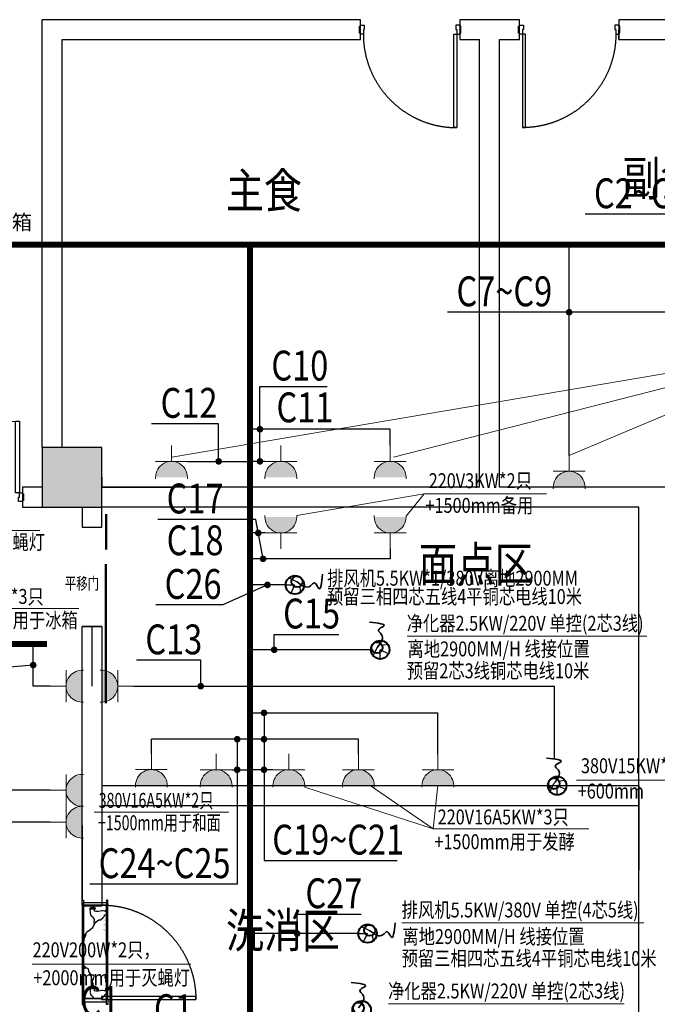
# Model space of a CAD drawing. Extents: x 292716 to 669988, y 21189 to 188120.
# Drawn here: x 477295 to 483709, y 75956 to 85855 of the extents above; entities that cross this region are included whole.
import ezdxf
from ezdxf.enums import TextEntityAlignment as Align

# ---------------------------------------------------------------- set-up
doc = ezdxf.new("R2010")
doc.units = 0
doc.header["$LTSCALE"] = 1000
doc.linetypes.add('DASHED', pattern=[0.75, 0.5, -0.25])
doc.layers.get('0').update_dxf_attribs({"linetype": 'CONTINUOUS'})
doc.layers.get('Defpoints').update_dxf_attribs({"linetype": 'CONTINUOUS'})
for name, color, linetype in [('__0', 255, 'CONTINUOUS'), ('A-土建墙（含管井、立管）', 6, 'CONTINUOUS'), ('A-土建柱', 6, 'CONTINUOUS'), ('C-顶面造型线', 32, 'CONTINUOUS'), ('DIM-照明', 3, 'CONTINUOUS'), ('F-地坪分割线', 251, 'CONTINUOUS'), ('F-地坪填充', 250, 'CONTINUOUS'), ('P-门', 2, 'CONTINUOUS'), ('P-门套', 2, 'CONTINUOUS'), ('PUB_HATCH', 8, 'CONTINUOUS'), ('W-文字', 35, 'CONTINUOUS'), ('WIRE-照明', 1, 'CONTINUOUS'), ('厨房设备', 3, 'CONTINUOUS'), ('文字', 7, 'CONTINUOUS')]:
    doc.layers.add(name, color=color, linetype=linetype)
doc.styles.add('BZHZ', font='BZXW', dxfattribs={"width": 0.8, "bigfont": 'BZHZ'})
doc.styles.add('DIM_FONT', font='civil-jg.shx', dxfattribs={"width": 0.8, "bigfont": 'hz-jg.shx'})
doc.styles.get("Standard").update_dxf_attribs({"font": 'GBENOR', "bigfont": 'GBCBIG'})
doc.styles.add('宋体', font='BZXW', dxfattribs={"width": 0.8, "bigfont": 'BZHZ'})

# ---------------------------------------------------------------- blocks, each defined once
blk = doc.blocks.new('*U37')
at = {"layer": 'P-门', "color": 0}
for points in [[(-7.1e-15, 0), (40, 0), (40.00000000000011, 720), (1.040707409576346e-13, 720)], [(1440, 0), (1400, 0), (1400, 720), (1440, 720)]]:
    blk.add_lwpolyline(points, close=True, dxfattribs=at)
at = {"layer": 'P-门', "color": 0, "ltscale": 10}
for centre, start, end in [((-1.0224e-14, 0), 0, 90), ((1440, 0), 90, 180)]:
    blk.add_arc(centre, 720, start, end, dxfattribs=at)
at = {"layer": 'P-门套', "color": 0}
for points in [[(-30, -5.68e-14), (-30, -10.00000000000005), (-40, -10.00000000000005), (-40, -42.50000000000006), (-30, -42.50000000000006), (-30, -47.50000000000006), (-40, -47.50000000000006), (-40, -80.00000000000004), (-30, -80.00000000000004), (-30, -90.00000000000004), (10, -90.00000000000004), (10, -45), (0, -45), (0, 0)], [(1470, -5.68e-14), (1470, -10.00000000000005), (1480, -10.00000000000005), (1480, -42.50000000000006), (1470, -42.50000000000006), (1470, -47.50000000000006), (1480, -47.50000000000006), (1480, -80.00000000000004), (1470, -80.00000000000004), (1470, -90.00000000000004), (1430, -90.00000000000004), (1430, -45), (1440, -45), (1440, 0)]]:
    blk.add_lwpolyline(points, close=True, dxfattribs=at)
blk = doc.blocks.new('*U41')
at = {"layer": 'P-门', "color": 0}
blk.add_lwpolyline([(29.99999999999998, 940), (30, 0), (-7.1e-15, 0), (-3.74192929884459e-14, 940)], close=True, dxfattribs=at)
at = {"layer": 'P-门', "color": 0, "linetype": 'DASHED', "ltscale": 10}
blk.add_arc((-6.674000000000002e-15, 0), 940, 0, 90, dxfattribs=at)
at = {"layer": 'P-门套', "color": 0}
for points in [[(-30, -5.68e-14), (-30, -10.00000000000005), (-40, -10.00000000000005), (-40, -42.50000000000006), (-30, -42.50000000000006), (-30, -47.50000000000006), (-40, -47.50000000000006), (-40, -80.00000000000004), (-30, -80.00000000000004), (-30, -90.00000000000004), (10, -90.00000000000004), (10, -45), (0, -45), (0, 0)], [(970, -5.68e-14), (970, -10.00000000000005), (980, -10.00000000000005), (980, -42.50000000000006), (970, -42.50000000000006), (970, -47.50000000000006), (980, -47.50000000000006), (980, -80.00000000000004), (970, -80.00000000000004), (970, -90.00000000000004), (930, -90.00000000000004), (930, -45), (940, -45), (940, 0)]]:
    blk.add_lwpolyline(points, close=True, dxfattribs=at)
blk = doc.blocks.new('_FZH')
at = {"color": 0}
blk.add_lwpolyline([(-0.5, -0.5), (0.5, -0.5), (0.5, 0.5), (-0.5, 0.5)], close=True, dxfattribs=at)
at = {"layer": 'PUB_HATCH', "color": 0}
blk.add_solid([(-0.5, -0.5), (0.5, -0.5), (-0.5, 0.5), (0.5, 0.5)], dxfattribs=at)
blk = doc.blocks.new('*U47')
at = {"layer": 'P-门', "color": 0}
blk.add_lwpolyline([(29.99999999999998, 949.9999999999999), (30, 0), (-7.1e-15, 0), (-3.236607749037162e-14, 949.9999999999999)], close=True, dxfattribs=at)
at = {"layer": 'P-门', "color": 0, "linetype": 'DASHED', "ltscale": 10}
blk.add_arc((-6.745e-15, 0), 949.9999999999999, 0, 90, dxfattribs=at)
at = {"layer": 'Defpoints', "color": 0, "char_height": 8, "width": 32.59473957479167, "attachment_point": 1}
for s, insert in [('700', (690.1607063398751, 30.91023181184028)), ('750', (741.3242777785417, 31.441488625891)), ('800', (789.0265325165219, 31.441488625891)), ('850', (838.5177290445208, 31.441488625891))]:
    blk.add_mtext(s, dxfattribs=dict(at, insert=insert))
blk = doc.blocks.new('*U48')
at = {"layer": 'F-地坪填充'}
h = blk.add_hatch(dxfattribs=at)
h.set_pattern_fill('AA大理石深SC800', color=0, scale=800, pattern_type=2)
h.set_pattern_definition([(177.769103, (4118.437422298824, -1065.587874606813), (-799.9999997266561, 2.962581624466054e-07), [45.74896, -9561.532]), (28.11363920000001, (4095.580278298824, -1022.847314606813), (799.9999890709812, 373.9793840558166), [30.23380799999997, -6318.866559999993]), (76.6298055, (4095.580278298824, -962.2982746068133), (-4.994559654747377e-07, 373.9793594351726), [16.47419999999997, -3443.107439999997]), (106.992819, (4099.389798298824, -935.5854746068132), (6.681637687577791e-07, 373.9793625826495), [13.035072, -2724.329999999999]), (21.83558970000001, (4095.580278298824, -908.8726746068132), (800.0000018786258, 373.9793610229297), [28.72773599999999, -6004.097439999999]), (17.3096175, (4099.389798298824, -901.7492346068133), (800.0000007954588, 373.9793629453389), [11.970712, -2501.87936]), (162.690382, (4072.723134298823, -1063.806994606813), (-800.0000141938408, 373.9793164628475), [23.941432, -2489.90864]), (125.490837, (4049.865990298824, -1056.683554606813), (-5.39369743313145e-05, 373.9793220531197), [19.684992, -1358.26456]), (162.690382, (4038.437422298824, -1040.655874606813), (-800.0000141938408, 373.9793164628475), [11.970712, -2501.87936]), (136.925518, (4027.008846298824, -1037.094194606813), (-2.802892202780072e-05, 373.9793312513363), [26.07596799999997, -1069.114479999998]), (3.344234439999999, (3977.485038298824, -1021.066514606813), (799.9999988642447, 5.296011864608374e-05), [30.528176, -6380.38912]), (10.5914065, (3958.437422298824, -1024.628194606813), (1600.000001939059, 373.979358593472), [19.37776, -4049.95168]), (0, (3947.008846298824, -1024.628194606813), (800, 373.97936), [11.428568, -788.57136]), (103.370194, (4095.580278298824, -1022.847314606813), (-6.628549235054848e-05, 373.9793427857614), [16.4742, -3443.10744]), (90, (4091.770750298823, -1006.819634606813), (800, -4.898587196589413e-14), [12.465976, -361.51336]), (90, (4091.770750298823, -994.3536346068132), (800, -4.898587196589413e-14), [12.465976, -361.51336]), (78.99512109999999, (4091.770750298823, -981.8877146068132), (-1.179953357244301e-06, 373.9793642007997), [19.95637599999998, -4170.882159999994]), (90, (4095.580278298824, -923.1194746068132), (800, -4.898587196589413e-14), [14.246832, -359.73248]), (6.66583654, (4084.151702298824, -903.5301146068132), (799.9999980885805, 1.881344421361675e-05), [15.341808, -3206.43728]), (160.679045, (4084.151702298824, -903.5301146068132), (-800.0000002983711, 373.9793546525719), [16.14751999999998, -3374.832399999997]), (47.48599590000001, (3760.342182298824, -1138.602834606813), (799.9999734920552, 747.9587416997015), [16.911912, -3534.59024]), (6.157180350000002, (3771.770750298824, -1126.136914606813), (3199.999996645312, 373.9793629031442), [49.811152, -10410.5296]), (31.9352432, (3821.294566298824, -1120.794274606813), (799.9999947485867, 373.979367615298), [13.466824, -2814.56584]), (19.3209546, (3832.723134298824, -1113.670914606813), (800.0000002623633, 373.9793566169582), [16.14752, -3374.8324]), (8.85687235, (3847.961230298824, -1108.328354606813), (799.9999898950537, 6.796971492306625e-05), [23.132976, -2405.82984]), (30.29957, (3870.818374298824, -1104.766594606813), (799.9999912884015, 373.9793824619859), [17.648952, -3688.63136]), (61.8626245, (3886.056470298824, -1095.862354606813), (-2.971249579708513e-06, 373.9793612479735), [16.156176, -1680.24264]), (52.94733950000001, (3893.675518298824, -1081.615554606813), (800.0000052045145, 1121.938085271554), [37.934096, -7928.22568]), (51.26399599999999, (3916.532662298824, -1051.340994606813), (800.000000277872, 1121.938083830762), [18.264296, -3817.23776]), (25.0548758, (3927.961230298824, -1037.094194606813), (799.999999031988, -3.817059379684906e-06), [42.052248, -841.0448800000001]), (47.48599590000001, (3966.056470298824, -1019.285634606813), (799.9999734920552, 747.9587416997015), [16.911912, -3534.59024]), (31.9352432, (3977.485038298824, -1006.819634606813), (799.9999947485867, 373.979367615298), [13.466824, -2814.56584]), (56.64702010000001, (3988.913614298824, -999.6962746068133), (800.0000014014114, 1121.938078634295), [27.715936, -5792.63064]), (90, (4004.151702298824, -976.5451546068133), (800, -4.898587196589413e-14), [17.808544, -356.1708]), (47.48599590000001, (4004.151702298824, -958.7365946068132), (799.9999734920552, 747.9587416997015), [33.823832, -3517.67832]), (47.48599590000001, (4027.008846298824, -933.8045946068132), (799.9999734920552, 747.9587416997015), [16.911912, -3534.59024]), (19.3209546, (4038.437422298824, -921.3386746068132), (800.0000002623633, 373.9793566169582), [16.14752, -3374.8324]), (56.23782330000002, (4053.675518298824, -915.9961146068132), (799.999952737794, 1121.938111579542), [34.273912, -7163.246720000001]), (25.0548758, (3847.961230298824, -1115.451714606813), (799.999999031988, -3.817059379684906e-06), [16.820896, -866.2762400000001]), (80.6556929, (3844.151702298824, -1138.602834606813), (2.312915148294792e-06, 373.9793605725206), [23.46243999999998, -4903.649759999994]), (160.679045, (3859.389798298824, -1143.945394606813), (-800.0000002983711, 373.9793546525719), [16.14751999999998, -3374.832399999997]), (148.064756, (3870.818374298824, -1151.068834606813), (-799.9999937585335, 373.9793719962331), [13.466824, -2814.56584]), (115.424913, (3878.437422298824, -1167.096514606813), (-800.0000193613447, 1869.896793574355), [17.74645599999997, -3709.008879999997]), (103.370194, (3882.246942298824, -1183.124194606813), (-6.628549235054848e-05, 373.9793427857614), [16.4742, -3443.10744]), (144.961427, (3889.865990298824, -1188.466754606813), (-800.0000040906731, 747.9587112069075), [9.305528, -1944.85536]), (173.334163, (3905.104086298824, -1190.247634606813), (-799.9999999458367, 9.34441526379004e-06), [15.341808, -3206.43728]), (158.418473, (3954.627894298824, -1209.836994606813), (-4799.999989466825, 1869.896837604775), [53.257416, -11130.7992]), (78.99512109999999, (3855.580278298824, -1208.056194606813), (-1.179953357244301e-06, 373.9793642007997), [19.95637599999998, -4170.882159999994]), (4.455049790000006, (3859.389798298824, -1188.466754606813), (799.999995908969, 4.858137730989753e-05), [22.92641599999997, -4791.620319999994]), (154.945124, (3882.246942298824, -1186.685954606813), (-799.9999990319881, -1.024532370053066e-06), [8.410447999999999, -874.68664]), (132.514004, (3874.627894298824, -1183.124194606813), (-799.9999957742109, 747.9587214713123), [16.911912, -3534.59024]), (90, (3863.199326298824, -1170.658194606813), (800, -4.898587196589413e-14), [10.685128, -363.29424]), (142.076999, (3863.199326298824, -1159.973074606813), (-800.0000331506562, 747.9586836789819), [14.487864, -3027.96408]), (125.490837, (3851.770750298824, -1151.068834606813), (-5.39369743313145e-05, 373.9793220531197), [13.123328, -1364.82624]), (99.34430699999999, (3844.151702298824, -1140.383714606813), (-3.323557247192355e-05, 373.9793553767794), [23.46243999999998, -4903.649759999995]), (90, (3840.342182298824, -1138.602834606813), (800, -4.898587196589413e-14), [21.370248, -352.60904]), (136.925518, (3840.342182298824, -1138.602834606813), (-2.802892202780072e-05, 373.9793312513363), [20.86076799999998, -1074.329679999998]), (70.3775316, (3821.294566298824, -1135.041154606813), (4.56595783404623e-07, 373.9793635447436), [11.343912, -2370.87776]), (175.54495, (3821.294566298824, -1135.041154606813), (-799.9999996374631, 3.658558633823361e-06), [45.85282399999995, -4768.693919999994]), (148.064756, (4503.199326298824, -1222.302994606813), (-799.9999937585335, 373.9793719962331), [26.933648, -2801.09904]), (35.0385725, (4457.485038298824, -1216.960434606813), (800.0000014317995, 747.9587173258419), [9.305527999999988, -1944.855359999999]), (6.66583654, (4476.532662298824, -1216.960434606813), (799.9999980885805, 1.881344421361675e-05), [15.341808, -3206.43728]), (162.690382, (4465.104086298824, -1225.864674606813), (-800.0000141938408, 373.9793164628475), [11.970712, -2501.87936]), (64.57508639999999, (4449.865990298824, -1257.920114606813), (799.9999955917217, 1869.896805804512), [35.492912, -3691.2624]), (0, (4457.485038298824, -1216.960434606813), (800, 373.97936), [19.047616, -780.95232]), (118.137375, (4507.008846298824, -1229.426434606813), (-3.60924975018051e-05, 373.9793386117875), [8.078088, -1688.32072]), (157.435521, (4541.294566298824, -1243.673234606813), (-800.0000152473193, 373.979321115197), [37.12792, -7759.73528]), (136.925518, (4548.913614298824, -1250.796674606813), (-2.802892202780072e-05, 373.9793312513363), [10.43038399999999, -1084.760079999998]), (154.945124, (4560.342182298824, -1256.139234606813), (-799.9999990319881, -1.024532370053066e-06), [12.615672, -870.48144]), (49.4476465, (4484.151702298824, -1224.083874606813), (800.000005653439, 1121.93808398333), [11.71904, -2449.27952]), (51.26399599999999, (4228.913614298824, -917.7769146068132), (800.000000277872, 1121.938083830762), [18.264296, -3817.23776]), (136.925518, (4228.913614298824, -917.7769146068132), (-2.802892202780072e-05, 373.9793312513363), [10.43038399999999, -1084.760079999998]), (176.655765, (4221.294566298824, -910.6535546068133), (-800.0000021309916, 4.874557441025829e-06), [30.52817599999998, -6380.389119999993]), (106.992819, (4190.818374298824, -908.8726746068132), (6.681637687577791e-07, 373.9793625826495), [13.035072, -2724.329999999999]), (19.3209546, (4171.770750298823, -901.7492346068133), (800.0000002623633, 373.9793566169582), [16.14752, -3374.8324]), (159.49524, (4190.818374298824, -908.8726746068132), (-799.9999925933846, 373.9793714630089), [20.336048, -4250.234]), (180, (4202.246942298824, -908.8726746068132), (-799.9999999999999, 373.9793600000001), [11.428568, -788.57136]), (22.2465213, (4160.342182298824, -896.4066746068132), (799.9999987448507, 373.979359282213), [32.927176, -6881.779439999999]), (6.66583654, (4145.104086298824, -898.1875546068133), (799.9999980885805, 1.881344421361675e-05), [15.341808, -3206.43728]), (52.1215557, (4339.389798298824, -1197.371074606813), (800.0000032273334, 1121.938085977421), [24.818216, -5187.00752]), (78.99512109999999, (4354.627894298824, -1177.781634606813), (-1.179953357244301e-06, 373.9793642007997), [19.95637599999998, -4170.882159999994]), (162.690382, (4358.437422298824, -1158.192274606813), (-800.0000141938408, 373.9793164628475), [11.970712, -2501.87936]), (164.332014, (4347.008846298824, -1154.630514606813), (-1599.999999437801, 373.9793641497148), [19.782688, -4134.58184]), (104.970339, (4327.961230298824, -1149.287954606813), (-4.140430212018487e-05, 373.9793510915277), [14.74736, -3082.19888]), (109.622468, (4324.151702298824, -1135.041154606813), (-2.798735398990004e-05, 373.9793527984728), [11.343912, -2370.87776]), (90, (4320.342182298824, -1124.356034606813), (800, -4.898587196589413e-14), [14.246832, -359.73248]), (25.0548758, (4320.342182298824, -1127.917714606813), (799.999999031988, -3.817059379684906e-06), [16.820896, -866.2762400000001]), (166.844039, (4343.199326298824, -1133.260274606813), (-800.0000078836363, 373.9793219597259), [23.473216, -1619.652]), (0, (4331.770750298824, -1133.260274606813), (800, 373.97936), [11.428568, -788.57136]), (15.667986, (4312.723134298823, -1138.602834606813), (1599.999992956301, 373.9793872579411), [19.782688, -4134.58184]), (180, (4331.770750298824, -1138.602834606813), (-799.9999999999999, 373.9793600000001), [19.047616, -780.95232]), (180, (4347.008846298824, -1138.602834606813), (-799.9999999999999, 373.9793600000001), [15.238096, -784.7618400000001]), (61.8626245, (4343.199326298824, -1145.726274606813), (-2.971249579708513e-06, 373.9793612479735), [8.078088, -1688.32072]), (162.690382, (4354.627894298824, -1149.287954606813), (-800.0000141938408, 373.9793164628475), [11.970712, -2501.87936]), (173.334163, (4369.865990298824, -1151.068834606813), (-799.9999999458367, 9.34441526379004e-06), [15.341808, -3206.43728]), (171.143127, (4381.294566298824, -1152.849714606813), (-800.000000980655, 5.903952482455566e-06), [11.566488, -2417.39632]), (13.15596, (4164.151702298825, -1051.340994606813), (800.0000016650685, 373.9793625273231), [15.648808, -1627.4764]), (146.796701, (4164.151702298825, -1051.340994606813), (-1599.999986995137, 1121.938107338665), [22.76428, -4757.73432]), (118.137375, (4145.104086298824, -1038.874994606813), (-3.60924975018051e-05, 373.9793386117875), [16.156176, -1680.24264]), (90, (4137.485038298824, -1038.874994606813), (800, -4.898587196589413e-14), [14.246832, -359.73248]), (113.1627449999999, (4137.485038298824, -1038.874994606813), (-4.244725106961056e-05, 373.9793418208755), [9.684959999999993, -2024.157199999999]), (75.873987, (4126.056470298824, -1060.245314606813), (800.000003069551, 3365.814248772371), [31.21852799999997, -6524.672079999993]), (90, (4126.056470298824, -1060.245314606813), (800, -4.898587196589413e-14), [21.370248, -352.60904]), (106.992819, (4126.056470298824, -1038.874994606813), (6.681637687577791e-07, 373.9793625826495), [13.035072, -2724.329999999999]), (90, (4122.246942298823, -1069.149554606813), (800, -4.898587196589413e-14), [42.740496, -331.2388]), (95.31360859999992, (4122.246942298823, -1069.149554606813), (-1.821504131416241e-05, 373.979360333396), [41.13641599999997, -8597.511199999992]), (83.5762835, (4114.627894298824, -1062.026114606813), (1.822626588543486e-06, 373.9793648439099), [34.050008, -7116.450879999999]), (90, (4114.627894298824, -1062.026114606813), (800, -4.898587196589413e-14), [10.685128, -363.29424]), (76.6298055, (4114.627894298824, -1051.340994606813), (-4.994559654747377e-07, 373.9793594351726), [16.47419999999997, -3443.107439999997]), (103.370194, (4118.437422298824, -1035.313314606813), (-6.628549235054848e-05, 373.9793427857614), [16.4742, -3443.10744]), (90, (4114.627894298824, -1049.560114606813), (800, -4.898587196589413e-14), [30.27452, -343.7048]), (133.553349, (4461.294566298824, -1204.494434606813), (-799.9999927174565, 747.9587328614696), [22.11529599999998, -4622.096719999994]), (169.408593, (4480.342182298824, -1208.056194606813), (-1600.000007498062, 373.9793253738856), [19.37776, -4049.95168]), (6.66583654, (4449.865990298824, -1213.398754606813), (799.9999980885805, 1.881344421361675e-05), [15.341808, -3206.43728]), (66.8372549, (4449.865990298824, -1213.398754606813), (-1.030813900904093e-06, 373.9793607013963), [9.68496, -2024.1572]), (148.064756, (4453.675518298824, -1190.247634606813), (-799.9999937585335, 373.9793719962331), [40.400464, -2787.63224]), (164.332014, (4419.389798298824, -1168.877394606813), (-1599.999999437801, 373.9793641497148), [19.782688, -4134.58184]), (122.690182, (4400.342182298824, -1163.534834606813), (-799.9999919414905, 1121.938091765507), [21.160256, -4422.4932]), (160.679045, (4388.913614298824, -1145.726274606813), (-800.0000002983711, 373.9793546525719), [16.14751999999998, -3374.832399999997]), (169.408593, (4373.675518298824, -1140.383714606813), (-1600.000007498062, 373.9793253738856), [19.37776, -4049.95168]), (133.553349, (4354.627894298824, -1136.822034606813), (-799.9999927174565, 747.9587328614696), [22.11529599999998, -4622.096719999994]), (130.552353, (4339.389798298824, -1120.794274606813), (-800.0000201766735, 1121.938070160084), [23.43808, -2437.56048]), (102.074477, (4324.151702298824, -1102.985794606813), (-3.521139627649106e-05, 373.9793506242351), [18.21144, -3806.191279999999]), (169.408593, (4320.342182298824, -1085.177234606813), (-1600.000007498062, 373.9793253738856), [38.75552, -4030.573920000001]), (139.920946, (4282.246942298824, -1078.053794606813), (-800.0000027103214, 747.9587209729589), [24.893744, -5202.79264]), (154.945124, (4263.199326298824, -1062.026114606813), (-799.9999990319881, -1.024532370053066e-06), [12.615672, -870.48144]), (90, (4251.770750298824, -1056.683554606813), (800, -4.898587196589413e-14), [33.836224, -340.1431200000001]), (0, (4236.532662298824, -1022.847314606813), (800, 373.97936), [15.238096, -784.7618400000001]), (14.9560981, (4209.865990298824, -1029.970754606813), (1599.999998628219, 373.9793701545536), [27.601704, -5768.756479999999]), (31.9352432, (4198.437422298824, -1037.094194606813), (799.9999947485867, 373.979367615298), [13.466824, -2814.56584]), (61.8626245, (4190.818374298824, -1051.340994606813), (-2.971249579708513e-06, 373.9793612479735), [16.156176, -1680.24264]), (17.3096175, (4179.389798298824, -1054.902674606813), (800.0000007954588, 373.9793629453389), [11.970712, -2501.87936]), (118.137375, (4179.389798298824, -1054.902674606813), (-3.60924975018051e-05, 373.9793386117875), [8.078088, -1688.32072]), (4.455049790000006, (4129.865990298824, -1051.340994606813), (799.999995908969, 4.858137730989753e-05), [45.85282399999995, -4768.693919999994]), (51.26399599999999, (4118.437422298824, -1065.587874606813), (800.000000277872, 1121.938083830762), [18.264296, -3817.23776]), (0, (4179.389798298824, -1038.874994606813), (800, 373.97936), [19.047616, -780.95232]), (166.844039, (4179.389798298824, -1038.874994606813), (-800.0000078836363, 373.9793219597259), [15.648808, -1627.4764]), (171.143127, (4164.151702298825, -1035.313314606813), (-800.000000980655, 5.903952482455566e-06), [23.132976, -2405.82984]), (142.076999, (4141.294566298824, -1031.751634606813), (-800.0000331506562, 747.9586836789819), [14.487864, -3027.96408]), (118.137375, (4129.865990298824, -1022.847314606813), (-3.60924975018051e-05, 373.9793386117875), [16.156176, -1680.24264]), (90, (4099.389798298824, -946.2705946068132), (800, -4.898587196589413e-14), [10.685128, -363.29424]), (171.143127, (4133.675518298824, -899.9684346068133), (-800.000000980655, 5.903952482455566e-06), [11.566488, -2417.39632]), (154.945124, (4145.104086298824, -905.3109946068132), (-799.9999990319881, -1.024532370053066e-06), [12.615672, -870.48144]), (125.490837, (4145.104086298824, -905.3109946068132), (-5.39369743313145e-05, 373.9793220531197), [13.123328, -1364.82624]), (0, (4122.246942298823, -894.6258746068132), (800, 373.97936), [15.238096, -784.7618400000001]), (17.3096175, (4110.818374298824, -898.1875546068133), (800.0000007954588, 373.9793629453389), [11.970712, -2501.87936])])
edge = h.paths.add_edge_path()
edge.add_line((3660.342182279732, -565.3966529611698), (4609.46782207118, -565.3967519664925))
edge.add_line((4609.46782207118, -565.3967519664925), (4610.342182298824, -615.3966529611662))
edge.add_line((4610.342182298824, -615.3966529611662), (4600.342182298824, -615.3966529611662))
edge.add_line((4600.342182298824, -615.3966529611662), (4600.342182298824, -645.3966529611662))
edge.add_line((4600.342182298824, -645.3966529611662), (4600.342182298824, -795.3966529580093))
edge.add_line((4600.342182298824, -795.3966529580093), (3670.342182279732, -795.3966517639458))
edge.add_line((3670.342182279732, -795.3966517639458), (3670.342182279732, -645.3966529611662))
edge.add_line((3670.342182279732, -645.3966529611662), (3670.342182279732, -615.3966529611662))
edge.add_line((3670.342182279732, -615.3966529611662), (3660.342182279732, -615.3966529611662))
edge.add_line((3660.342182279732, -615.3966529611662), (3660.342188109571, -565.3966529611705))
at = {"layer": 'C-顶面造型线', "color": 0}
for p, q in [((3655.342176140723, -550.396652961151), (4610.342182607954, -550.3967520684241)), ((4610.342182298786, -810.396753259362), (3660.342182279732, -810.396651763961))]:
    blk.add_line(p, q, dxfattribs=at)
at = {"layer": 'F-地坪分割线', "color": 0}
blk.add_lwpolyline([(3660.342182279732, -565.3966529611698), (4609.46782207118, -565.3967519664925), (4610.342182298824, -615.3966529611662), (4600.342182298824, -615.3966529611662), (4600.342182298824, -645.3966529611662), (4600.342182298824, -645.3966529611662), (4600.342182298824, -795.3966529580093), (3670.342182279732, -795.3966517639458), (3670.342182279732, -645.3966529611662), (3670.342182279732, -645.3966529611662), (3670.342182279732, -615.3966529611662), (3660.342182279732, -615.3966529611662), (3660.342188109571, -565.3966529611705)], dxfattribs=at)
at = {"layer": 'P-门套', "color": 0}
for points in [[(3660.342181970562, -565.3966529611698), (3660.342181970558, -550.3966529611553), (3655.342181970562, -550.3966529611553), (3655.342181970562, -550.3966529611553), (3610.342181970562, -550.3966529611553), (3610.342181970562, -565.3966529611698), (3660.342181970562, -565.3966529611698)], [(4610.342182607956, -565.3966529611698), (4610.342182607954, -550.3966529611553), (4615.342182607956, -550.3966529611553), (4615.342182607956, -550.3966529611553), (4660.342182607956, -550.3966529611553), (4660.342182607956, -565.3966529611698), (4610.342182607956, -565.3966529611698)], [(3660.342181970562, -795.3966529580057), (3660.342181970562, -805.3966529580057), (3660.342181970562, -810.3966529580209), (3660.342181970562, -810.3966529580209), (3610.342181970562, -810.3966529580202), (3610.342181970562, -795.3966529580057), (3660.342181970562, -795.3966529580057)], [(4610.342182607956, -795.3966529580057), (4610.342182607956, -805.3966529580057), (4610.342182607956, -810.3966529580202), (4610.342182607956, -810.3966529580202), (4660.342182607956, -810.3966529580202), (4660.342182607956, -795.3966529580057), (4610.342182607956, -795.3966529580057)]]:
    blk.add_lwpolyline(points, dxfattribs=at)
for points in [[(3670.342182279732, -795.3966523609776), (3635.342182279732, -795.3966529580093), (3635.342182279732, -565.3966529611662), (3660.342182279732, -565.3966529611662), (3660.342182279732, -615.3966529611662), (3670.342182279732, -615.3966529611662), (3670.342182279732, -645.3966529611662), (3670.342182279732, -645.3966523641344)], [(4600.342182298824, -795.3966529580093), (4635.342182298824, -795.3966529580093), (4635.342182298824, -565.3966529611662), (4610.342182298824, -565.3966529611662), (4610.342182298824, -615.3966529611662), (4600.342182298824, -615.3966529611662), (4600.342182298824, -645.3966529611662), (4600.342182298824, -645.3966529611662)]]:
    blk.add_lwpolyline(points, close=True, dxfattribs=at)
blk = doc.blocks.new('20231016.09085686')
at = {"color": 0, "linetype": 'ByBlock', "lineweight": 25}
for p, q in [((16100.00000017136, -1640.000000525732), (16100.00000017136, -1540.000000525732)), ((10900.00000037439, -6040.000000570901), (10900.00000037439, -6140.000000570901)), ((10900.00000037439, -6140.000000570901), (11600.00000037439, -6140.000000570901)), ((16300.00000029011, -6340.000000631437), (10900.00000028173, -6339.999999892898)), ((10700.00000020023, -7540.000000682659), (10900.00000021234, -7540.000000683125)), ((10700.00000021257, -10340.00000068313), (10700.00000020117, -7540.000000682659)), ((10700.00000020023, -7540.000000682659), (10800.00000020023, -7540.000000682659)), ((10800.00000020023, -7540.000000682659), (10800.00000020023, -8140.000000682659)), ((10900.00000021234, -7540.000000683125), (10900.00000021257, -10340.00000068313)), ((10900.0000002007, -9140.000000599772), (10900.0000002007, -9340.000000599772)), ((10900.0000002007, -9140.000000599772), (10900.0000002007, -9340.000000599772)), ((10900.0000002007, -9140.000000599772), (16300.00000028033, -9140.000000599772)), ((10900.00000021246, -9140.000000599772), (10900.00000021246, -9240.000000599772)), ((16300.00000028033, -9140.000000599772), (16300.00000028033, -9990.000000599772)), ((16300.00000028033, -9990.000000599772), (16300.00000028033, -9140.000000599772)), ((16300.00000028033, -9140.000000599772), (16300.00000028033, -9990.000000599772)), ((16300.00000028033, -9990.000000599772), (16300.00000028033, -9140.000000599772)), ((10900.0000002007, -9340.000000599772), (16300.00000028033, -9340.000000599772)), ((10900.0000002007, -9340.000000599772), (16300.00000028033, -9340.000000599772)), ((10699.99422027543, -9539.981414904469, 0.2757736350298458), (10699.99422027543, -10289.98141490447, 0.2757736350298458)), ((10900.00000021257, -10340.00000068313), (10700.00000021257, -10340.00000068313))]:
    blk.add_line(p, q, dxfattribs=at)
at = {"color": 0, "linetype": 'ByBlock', "lineweight": 50}
for p, q in [((10943.88851707266, -6412.058252194081), (10943.88851707266, -6765.762100709253)), ((10938.44691940327, -6912.685237784754), (10938.44691940327, -8311.17583883705))]:
    blk.add_line(p, q, dxfattribs=at)
at = {"layer": 'A-土建墙（含管井、立管）', "color": 0}
for p, q in [((13500.00000028685, -1440.000000554137), (10300.00000021979, -1440.000000564847)), ((10300.00000022724, -5739.999999868684), (10300.00000021979, -1440.000000564847)), ((13500.00000028638, -1640.000000520609), (13500.00000028685, -1440.000000554137)), ((14800.00000024959, -1440.000000558794), (14500.00000028685, -1440.00000055274)), ((14500.00000028685, -1440.00000055274), (14500.00000028638, -1640.000000521075)), ((15100.0000001709, -1440.00000053877), (14800.00000024959, -1440.000000558794)), ((15100.00000017136, -1640.000000507571), (15100.0000001709, -1440.00000053877)), ((17200.00000027474, -1440.000000567175), (16100.0000001709, -1440.00000054203)), ((16100.0000001709, -1440.00000054203), (16100.00000017136, -1640.000000525732)), ((10500.00000023423, -1640.000000538304), (13500.00000028638, -1640.000000520609)), ((10500.00000022817, -5739.999999869149), (10500.00000023423, -1640.000000538304)), ((14500.00000028638, -1640.000000521075), (14700.00000018859, -1640.000000541098)), ((14700.00000018952, -6140.000000568572), (14700.00000018859, -1640.000000541098)), ((14900.00000018813, -6140.00000056671), (14900.0000001872, -1640.000000515487)), ((14900.0000001872, -1640.000000515487), (15100.00000017136, -1640.000000507571)), ((16100.00000017136, -1640.000000525732), (17300.00000028126, -1640.000000558794)), ((10300.0000001709, -6140.000000687316), (10100.0000001709, -6140.000000571366)), ((10100.0000001709, -6140.000000571366), (10100.00000017136, -6340.000000626314)), ((14700.00000018952, -6140.000000568572), (10900.00000037439, -6140.000000570901)), ((16400.00000029244, -6140.000000585802), (14900.00000018813, -6140.00000056671)), ((18900.00000028173, -6140.000000586733), (16400.00000029244, -6140.000000585802)), ((10100.00000017136, -6340.000000626314), (10300.00000017136, -6340.000000537839)), ((10700.00000021141, -6340.000000072177), (10700.0000002007, -6540.000000682659)), ((10900.00000021281, -6540.000000682659), (10900.0000002007, -6340.000000599772)), ((16300.00000029244, -14839.99999986868), (16300.00000029011, -6340.000000631437)), ((16300.00000029244, -14839.99999986868), (16300.00000029011, -6340.000000631437)), ((10700.0000002007, -6540.000000682659), (10900.00000021281, -6540.000000682659)), ((10900.00000021234, -7540.000000683125), (10700.00000020117, -7540.000000682659))]:
    blk.add_line(p, q, dxfattribs=at)
at = {"color": 8, "rotation": 180}
blk.add_blockref('*U41', (14470.00000028405, -1585.000000556931), dxfattribs=at)
at = {"color": 8, "xscale": -1}
for name, p, rotation in [('*U41', (15130.00000028545, -1585.000000556931), 180), ('*U48', (11510.3966531707, -14950.34218265372), 270)]:
    blk.add_blockref(name, p, dxfattribs=dict(at, rotation=rotation))
blk.add_blockref('*U37', (10070.00000020955, -6195.000000582309), dxfattribs=at)
at = {"color": 8, "ltscale": 0.1, "xscale": -1, "rotation": 270}
blk.add_blockref('*U47', (10895.00000020955, -11290.00000037393), dxfattribs=at)
at = {"layer": 'A-土建柱', "color": 8, "xscale": 600, "yscale": 600, "zscale": 600}
blk.add_blockref('_FZH', (10600.00000028173, -6039.999999892898), dxfattribs=at)
at = {"layer": '__0', "color": 0, "linetype": 'Continuous', "style": '宋体', "width": 0.7}
blk.add_text('平移门', height=120, dxfattribs=at).set_placement((10699.45532892598, -7107.334953660262), align=Align.MIDDLE_CENTER)
at = {"layer": 'W-文字', "color": 0, "style": '宋体', "width": 0.8}
for s, p in [('副食', (16135.64332323545, -3209.658835066715)), ('主食', (12148.60339283664, -3332.892247070209)), ('面点区', (14089.49772167904, -7088.884467060561)), ('洗消区', (12148.53935648641, -10768.85908031696, 0.5515472700596916))]:
    blk.add_text(s, height=350, dxfattribs=at).set_placement(p)
blk = doc.blocks.new('_LINKPT1')
at = {"color": 0}
blk.add_line((0, 0), (0, 0), dxfattribs=at)
blk = doc.blocks.new('A$C40E9134E')
at = {"color": 0, "lineweight": 15}
for p, q in [((0.002470252104103565, 357.1356899144594), (17.84988816734403, 357.1356899144594)), ((196.3240673318505, 357.1356899144594), (196.3240673318505, 0.1873315630946308)), ((196.3240673318505, 178.661510738777), (374.798246496357, 178.661510738777)), ((0.002470252104103565, 0.1873315630946308), (17.84988816734403, 0.1873315630946308))]:
    blk.add_line(p, q, dxfattribs=at)
blk.add_ellipse((17.84988816827536, 178.6615107397083), major_axis=(0.090266790255595, -178.474156348553), ratio=0.99999999993425, start_param=-0.0005057694873673579, end_param=3.141086884102426, dxfattribs=at)
for points in [[(107.0869777491316, 333.2246838246938), (107.0869777491316, 24.09833765379153), (17.84988816734403, 357.135689914925), (17.84988816734403, 0.1873315635602921)], [(172.4130612434819, 267.8986003275495), (172.4130612434819, 89.42442115093581), (107.0869777491316, 333.2246838246938), (107.0869777491316, 24.09833765379153)], [(196.3240673309192, 178.6615107392427), (196.3240673309192, 178.6615107392427), (172.4130612434819, 267.8986003275495), (172.4130612434819, 89.42442115093581)]]:
    blk.add_solid(points, dxfattribs=at)
at = {"color": 3, "lineweight": 15, "xscale": 356.9483583513647, "yscale": 356.9483583513647, "zscale": 356.9483583513647, "rotation": 270}
for p in [(0.002470251172780991, 357.3141640943941), (374.7982464954257, 178.8399849168491), (0.002470251172780991, 0.008857384091243148)]:
    blk.add_blockref('_LINKPT1', p, dxfattribs=at)
at = {"color": 0, "lineweight": 15, "width": 0.8000000030258412, "flags": 9}
blk.add_attdef('A', (0.002470251172780991, 178.6615107392427), '', height=0.007138967138598672, rotation=270, dxfattribs=at)
blk = doc.blocks.new('20231016.09551376')
at = {"color": 0, "linetype": 'ByBlock', "lineweight": 25}
for p, q in [((12741.67899283057, -7121.853868478676), (12841.67899282812, -7121.853868478676)), ((12741.67899282696, -7121.853868478676), (12841.67899282812, -7121.853868478676)), ((12741.678992862, -7121.853868478676), (12841.67899282812, -7121.853868478676)), ((12772.63525335956, -7046.983929106616, 0.2757736350298458), (12863.15239981911, -7089.487632661476, 0.2757736350298458)), ((13625.62871878315, -7843.317832457775, 0.2757736350298458), (13668.13242233801, -7752.800685998227, 0.2757736350298458)), ((13700.49865815521, -7874.274092986772), (13700.49865815521, -7774.274092989217)), ((13700.49865815521, -7874.274092990381), (13700.49865815521, -7774.274092989217)), ((13700.49865815521, -7874.27409295534), (13700.49865815521, -7774.274092989217)), ((15405.1300608404, -9209.043740068213, 0.2757736350298458), (15447.63376439526, -9118.526593608665, 0.2757736350298458)), ((15480.00000021246, -9240.000000599772), (15480.00000021246, -9140.000000599655)), ((15480.00000021246, -9240.00000059721), (15480.00000021246, -9140.000000599655)), ((15480.00000021246, -9240.00000060082), (15480.00000021246, -9140.000000599655)), ((15480.00000021246, -9240.000000565778), (15480.00000021246, -9140.000000599655)), ((13503.07101852074, -10552.47303385357, 0.2757736350298458), (13593.58816498029, -10594.97673740843, 0.2757736350298458)), ((13472.11475799175, -10627.34297322563), (13572.1147579893, -10627.34297322563)), ((13472.11475798814, -10627.34297322563), (13572.1147579893, -10627.34297322563)), ((13472.11475802318, -10627.34297322563), (13572.1147579893, -10627.34297322563))]:
    blk.add_line(p, q, dxfattribs=at)
at = {"color": 0, "lineweight": 25}
for p, q in [((12772.63525335956, -7046.9839291065, 0.2757736350298458), (12863.15276813984, -7089.487805612036, 0.2757736350298458)), ((13625.62871878303, -7843.317832457775, 0.2757736350298458), (13668.13259528857, -7752.800317677495, 0.2757736350298458)), ((15405.13006084028, -9209.043740068213, 0.2757736350298458), (15447.63393734582, -9118.526225287933, 0.2757736350298458)), ((13503.07101852074, -10552.47303385346, 0.2757736350298458), (13593.58853330102, -10594.97691035899, 0.2757736350298458))]:
    blk.add_line(p, q, dxfattribs=at)
at = {"color": 0, "lineweight": 35}
for points in [[(12863.15276813984, -7089.487805612036, 0.2757736350298458), (12999.12038730481, -7132.302897875663, 0.4412378160477533), (13038.93240864202, -7102.373315307777, 0.4412378160477533), (13078.80912088905, -7155.416905716644, 0.4412378160477533), (13118.53946044506, -7014.853679911699, 0.4412378160477533)], [(13668.13259528857, -7752.800317677495, 0.2757736350298458), (13710.94768755219, -7616.832698512531, 0.4412378160477533), (13681.01810498431, -7577.020677175315, 0.4412378160477533), (13734.06169539317, -7537.143964928284, 0.4412378160477533), (13593.49846958823, -7497.413625372283, 0.4412378160477533)], [(15447.63393734582, -9118.526225287933, 0.2757736350298458), (15490.44902960944, -8982.55860612297, 0.4412378160477533), (15460.51944704156, -8942.746584785753, 0.4412378160477533), (15513.56303745043, -8902.869872538722, 0.4412378160477533), (15372.99981164548, -8863.139532982721, 0.4412378160477533)], [(13593.58853330102, -10594.97691035899, 0.2757736350298458), (13729.55615246599, -10637.79200262262, 0.4412378160477533), (13769.3681738032, -10607.86242005473, 0.4412378160477533), (13809.24488605023, -10660.9060104636, 0.4412378160477533), (13848.97522560623, -10520.34278465866, 0.4412378160477533)], [(13480.91393127048, -11375.04575263872, 0.2757736350298458), (13523.72902353411, -11239.07813347375, 0.4412378160477533), (13493.79944096622, -11199.26611213654, 0.4412378160477533), (13546.84303137509, -11159.38939988951, 0.4412378160477533), (13406.27980557014, -11119.65906033351, 0.4412378160477533)]]:
    blk.add_spline(points, degree=3, dxfattribs=at)
at = {"layer": '__0', "color": 0, "linetype": 'ByBlock', "lineweight": 25}
for p, q in [((12799.1751165638, -7212.371382745099), (12841.67899282812, -7121.853868478676)), ((12799.17511632247, -7212.371383258956), (12841.67899282812, -7121.853868478676)), ((13791.01617242163, -7816.777969253541), (13700.49865815521, -7774.274092989217)), ((13791.01617293549, -7816.777969494869), (13700.49865815521, -7774.274092989217)), ((15570.51751447888, -9182.503876863979), (15480.00000021246, -9140.000000599655)), ((15570.51751499274, -9182.503877105308), (15480.00000021246, -9140.000000599655)), ((13529.61088172498, -10717.86048749206), (13572.1147579893, -10627.34297322563)), ((13529.61088148365, -10717.86048800591), (13572.1147579893, -10627.34297322563))]:
    blk.add_line(p, q, dxfattribs=at)
at = {"layer": '__0', "color": 0, "linetype": 'ByBlock', "lineweight": -2}
for p, q in [((12886.82370075746, -7131.646328539005), (12898.3128301414, -7200.031663722591)), ((13710.29111821554, -7729.129385059874), (13778.67645339912, -7717.640255675942)), ((15489.79246027279, -9094.855292670312), (15558.17779545637, -9083.36616328638)), ((13617.25946591864, -10637.13543328596), (13628.74859530258, -10705.52076846955))]:
    blk.add_line(p, q, dxfattribs=at)
at = {"layer": '__0', "color": 0, "linetype": 'ByBlock', "lineweight": 40}
for p, q in [((12886.82370075746, -7131.646328539005), (12886.82370075746, -7131.646328539005)), ((13710.29111821554, -7729.129385059874), (13710.29111821554, -7729.129385059874)), ((15489.79246027279, -9094.855292670312), (15489.79246027279, -9094.855292670312)), ((13617.25946591864, -10637.13543328596), (13617.25946591864, -10637.13543328596))]:
    blk.add_line(p, q, dxfattribs=at)
for centre, radius in [((12841.67899282812, -7121.853868478676), 92.73599999999999), ((12863.15276813984, -7089.487805612036, 0.2757736350298458), 55.64159999999999), ((13700.49865815521, -7774.274092989217), 92.73599999999999), ((13668.13259528857, -7752.800317677495, 0.2757736350298458), 55.64159999999999), ((15480.00000021246, -9140.000000599655), 92.73599999999999), ((15447.63393734582, -9118.526225287933, 0.2757736350298458), 55.64159999999999), ((13572.1147579893, -10627.34297322563), 92.73599999999999), ((13593.58853330102, -10594.97691035899, 0.2757736350298458), 55.64159999999999), ((13513.27999413712, -11396.51952795044), 92.73599999999999), ((13480.91393127048, -11375.04575263872, 0.2757736350298458), 55.64159999999999)]:
    blk.add_circle(centre, radius, dxfattribs=at)
at = {"layer": '__0', "color": 3, "lineweight": 9}
for p, xscale, yscale, zscale, rotation in [((11760.07829931681, -6056.01765016967), 0.8959999996684159, 0.8959999996684159, 0.8959999996684159, 89.99135628622707), ((12860.07829931681, -6056.017650179914), 0.8959999996684159, 0.8959999996684159, 0.8959999996684159, 89.99135628622707), ((13960.07829931681, -6056.017650180263), 0.8959999996684159, 0.8959999996684159, 0.8959999996684159, 89.99135628622707), ((15760.07829913055, -6156.017650165479), 0.8959999996684159, 0.8959999996684159, 0.8959999996684159, 89.99135628622707), ((12539.92170143197, -6423.982350529695), 0.8959999996684159, 0.8959999996684159, 0.8959999996684159, 269.991356286227), ((13639.92170143197, -6423.982350530045), 0.8959999996684159, 0.8959999996684159, 0.8959999996684159, 269.991356286227), ((10716.0176497933, -7979.921701740241), 0.8959999996684119, 0.8959999996684119, 0.8959999996684119, 179.9913562862271), ((10883.98235062265, -8300.078299625078), 0.8959999996684159, 0.8959999996684159, 0.8959999996684159, 359.9913562862271), ((11557.77891898318, -9154.698611442815), 0.8959999996684159, 0.8959999996684159, 0.8959999996684159, 89.99135628622712), ((12210.07829915488, -9156.01765018946), 0.8959999996684159, 0.8959999996684159, 0.8959999996684159, 89.99135628622712), ((12940.07829915488, -9156.01765018946), 0.8959999996684159, 0.8959999996684159, 0.8959999996684159, 89.99135628622712), ((13640.07829915488, -9156.01765018946), 0.8959999996684159, 0.8959999996684159, 0.8959999996684159, 89.99135628622712), ((14440.07829915488, -9156.01765018946), 0.8959999996684159, 0.8959999996684159, 0.8959999996684159, 89.99135628622712), ((10716.01764979761, -9026.932685862295), 0.8959999996684119, 0.8959999996684119, 0.8959999996684119, 179.9913562862271), ((10715.96940048377, -9346.758411187213), 0.8959999996684119, 0.8959999996684119, 0.8959999996684119, 179.9913562862271)]:
    blk.add_blockref('A$C40E9134E', p, dxfattribs=dict(at, xscale=xscale, yscale=yscale, zscale=zscale, rotation=rotation))
at = {"layer": '文字', "color": 0, "lineweight": 9, "insert": (10198.2891783691, -3401.719163573172), "char_height": 150, "width": 1726.13083856646, "attachment_point": 3, "style": 'DIM_FONT'}
blk.add_mtext('{\\C4;副食、面点间、洗碗间控制箱}', dxfattribs=at)
blk = doc.blocks.new('20231016.09551543')
at = {"layer": '__0', "color": 0, "lineweight": 9}
for p, q in [((14142.08601475373, -6205.546960293825), (12860.07518836495, -6424.032862635155)), ((14142.08601475373, -6205.546960293825), (13959.91406926879, -6432.028481643763)), ((14142.08601475373, -6205.546960293825), (15373.83564692124, -6205.546960293825)), ((15673.65356336208, -9084.221451845136), (17553.73638529843, -9084.221451845136)), ((10822.34588299697, -9407.543667264923), (12177.05016765429, -9407.543667264923)), ((14232.0013218713, -9574.493899957975, -0.2757736350298458), (15797.64984583552, -9574.493899957975, -0.2757736350298458))]:
    blk.add_line(p, q, dxfattribs=at)
at = {"layer": '文字', "color": 0, "lineweight": 9}
for p, q in [((11603.18198088976, -5838.359904926969), (18239.82636987505, -4713.117262318206)), ((18239.82636987505, -4713.117262318206), (13833.18198088976, -5838.359904926969)), ((15600.04824950278, -5820.174275271478), (18239.82636987505, -4713.117262318206)), ((8737.96751252655, -6576.728658116655, -0.2757736350298458), (10274.61215671455, -6576.728658116655, -0.2757736350298458)), ((9232.121478494955, -7357.794601183617), (10669.01818450668, -7357.794601183617)), ((16380.18099354522, -7638.471680749208), (13970.39147279738, -7638.471680749208)), ((12939.91045041021, -9156.015411521672), (14232.0013218713, -9574.493899957975, -0.2757736350298458)), ((13600.00000024051, -9140.000000599772), (14232.0013218713, -9574.493899957975, -0.2757736350298458)), ((14232.0013218713, -9574.493899957975, -0.2757736350298458), (14280.02412487031, -9140.000000599772)), ((16349.91748507391, -10520.34278465866, 0.4412378160477533), (13918.78405577608, -10520.34278465866, 0.4412378160477533)), ((10197.61772518698, -10935.36700086057, -0.2757736350298458), (11796.18128050776, -10935.36700086057, -0.2757736350298458)), ((16155.14017309214, -11334.96951638022), (13783.17280877929, -11334.96951638022))]:
    blk.add_line(p, q, dxfattribs=at)
at = {"layer": '文字', "color": 0, "lineweight": 9, "style": 'DIM_FONT'}
for s, width, p in [('220V3KW*2只', 0.8, (14187.44225326605, -6149.501043555952)), ('+1500mm备用', 0.8, (14155.04225326661, -6397.585701768156)), ('+2000mm用于灭蝇灯', 0.8, (8750.92375103943, -6765.53791428305, -0.2757736350298458)), ('排风机5.5KW*1/380V离地2900MM', 0.8, (13166.27484021016, -7129.777991385999)), ('220V2KW*3只', 0.8, (9277.477717007278, -7313.306858722353)), ('预留三相四芯五线4平铜芯电线10米', 0.8, (13164.94150687684, -7314.090176450234)), ('+1500mm用于冰箱', 0.8, (9245.077717007836, -7552.72048079595)), ('净化器2.5KW/220V 单控(2芯3线)', 0.8, (13966.17066190467, -7583.037017593786)), ('离地2900MM/H 线接位置', 0.8, (13974.83732857136, -7840.735219240334)), ('预留2芯3线铜芯电线10米', 0.8, (13966.83732857136, -8060.735219240334)), ('380V15KW*1组预留3米，', 0.8, (15719.0098018744, -9014.734916968388)), ('380V16A5KW*2只', 0.7, (10867.7021215093, -9363.055924803659)), ('+600mm', 0.8, (15686.60980187496, -9269.755907484505)), ('220V16A5KW*3只', 0.8, (14277.35756038362, -9530.006157496711, -0.2757736350298458)), ('+1500mm用于和面', 0.7, (10860.27752162301, -9588.212634038005)), ('+1500mm用于发酵', 0.8, (14244.95756038418, -9779.06229951582, -0.2757736350298458)), ('排风机5.5KW/380V 单控(4芯5线)', 0.8, (13916.56324488338, -10464.90812150323, 0.4412378160477533)), ('离地2900MM/H 线接位置', 0.8, (13923.22991155006, -10731.94560358112, 0.4412378160477533)), ('220V200W*2只，', 0.8, (10202.91471480019, -10865.63775022118, -0.2757736350298458)), ('预留三相四芯五线4平铜芯电线10米', 0.8, (13915.22991155006, -10951.94560358112, 0.4412378160477533)), ('+2000mm用于灭蝇灯', 0.8, (10210.57396369986, -11146.25086781289, -0.2757736350298458)), ('净化器2.5KW/220V 单控(2芯3线)', 0.8, (13778.95199788659, -11279.5348532248))]:
    blk.add_text(s, height=150, dxfattribs=dict(at, width=width)).set_placement(p)

msp = doc.modelspace()

# ---------------------------------------------------------------- block references
at = {"color": 8}
msp.add_blockref('20231016.09085686', (467221.4777649647, 87294.65492691792), dxfattribs=at)

# ---------------------------------------------------------------- next in the draw order: linework, layer by layer
at = {"layer": 'DIM-照明'}
for p, q in [((485155.0573788065, 83899.6163533092), (482981.2612322869, 83899.6163533092)), ((482557.2473260911, 82913.69246420072), (481598.4900190376, 82913.69246420072)), ((485021.3661016061, 82913.69246420072), (482557.2473260911, 82913.69246420072)), ((483921.366101606, 82913.69246420072), (482557.2473260911, 82913.69246420072)), ((482821.5260144677, 82913.69246420072), (482557.2473260911, 82913.69246420072)), ((479711.4301231396, 81414.59191363628), (479711.4301231396, 82167.29752979474)), ((479711.4301231396, 81737.1486143744), (479711.4301231396, 82167.29752979474)), ((479711.4301231396, 82167.29752979474), (480387.5259731614, 82167.29752979474)), ((479296.0206442552, 81792.46032686858), (478621.7067859388, 81792.46032686858)), ((479296.0206442552, 81414.54366433268), (479296.0206442552, 81792.46032686858)), ((479669.4595122106, 80831.37052532454), (478682.9063366061, 80831.37052532454)), ((479743.1359506812, 80434.57916260022), (479669.4595122106, 80831.37052532454)), ((479694.8242805498, 80694.7661888038), (479669.4595122106, 80831.37052532454)), ((479786.8916468213, 80172.80105843925), (479338.2962428164, 79971.96588259243)), ((479338.2962428164, 79971.96588259243), (478662.7224781915, 79971.96588259243)), ((479854.8006179757, 79520.3808339287), (479854.8006179757, 79674.79071272706)), ((479854.8006179757, 79674.79071272706), (480505.9888084009, 79674.79071272706)), ((479116.4352240415, 79414.91773523355), (478468.6559906107, 79414.91773523355)), ((479116.4352240415, 79154.60667692045), (479116.4352240415, 79414.91773523355)), ((477430.5041463703, 79366.92136507155), (473087.7614882362, 79001.12659860367)), ((479752.3123321365, 78886.24699432135), (479752.3123321365, 77402.06034768955)), ((479482.9442280199, 78621.19285634614), (479482.9442280199, 77164.6642500863)), ((479752.3123321365, 78621.19285634614), (479752.3123321365, 77402.06034768955)), ((479482.9442280199, 78314.54366431289), (479482.9442280199, 77164.6642500863)), ((479752.3123321365, 78314.59191362673), (479752.3123321365, 77402.06034768955)), ((479752.3123321365, 77402.06034768955), (481090.8239730645, 77402.06034768955)), ((479482.9442280199, 77164.6642500863), (477999.1909452951, 77164.6642500863)), ((480085.0560748731, 76667.31195369229), (480085.0560748731, 76862.82866704388)), ((480085.0560748731, 76862.82866704388), (480730.6229615613, 76862.82866704388))]:
    msp.add_line(p, q, dxfattribs=at)
at = {"layer": 'DIM-照明', "const_width": 33.33333333333334}
for points in [[(482838.1926811344, 82913.69246420072, 1), (482804.859347801, 82913.69246420072, 1)], [(479711.4301231396, 81720.48194770773, 1), (479711.4301231396, 81753.81528104107, 1)], [(479296.0206442552, 81397.87699766601, 1), (479296.0206442552, 81431.21033099935, 1)], [(479711.4301231396, 81397.92524696961, 1), (479711.4301231396, 81431.25858030295, 1)], [(479697.8669493969, 80678.37961063553, 1), (479691.7816117028, 80711.15276697207, 1)], [(479746.1786195283, 80418.19258443195, 1), (479740.0932818342, 80450.96574076849, 1)], [(479802.1034160649, 80179.6113340767, 1), (479771.6798775778, 80165.99078280179, 1)], [(479854.8006179757, 79503.71416726203, 1), (479854.8006179757, 79537.04750059538, 1)], [(477447.1120015634, 79368.32026594829, 1), (477413.8962911773, 79365.52246419482, 1)], [(479116.4352240415, 79137.94001025378, 1), (479116.4352240415, 79171.27334358712, 1)], [(479752.3123321365, 78902.91366098802, 1), (479752.3123321365, 78869.58032765468, 1)], [(479482.9442280199, 78637.85952301281, 1), (479482.9442280199, 78604.52618967947, 1)], [(479752.3123321365, 78637.85952301281, 1), (479752.3123321365, 78604.52618967947, 1)], [(479482.9442280199, 78331.21033097956, 1), (479482.9442280199, 78297.87699764622, 1)], [(479752.3123321365, 78331.2585802934, 1), (479752.3123321365, 78297.92524696006, 1)], [(480085.0560748731, 76650.64528702562, 1), (480085.0560748731, 76683.97862035896, 1)]]:
    msp.add_lwpolyline(points, format="xyb", close=True, dxfattribs=at)
at = {"layer": 'WIRE-照明'}
for p, q in [((482821.5260144677, 81474.48065164627), (482821.5260144677, 83593.60917805217)), ((481021.526014654, 81737.1486143744), (479610.626535851, 81737.1486143744)), ((481021.526014654, 81574.48065163149), (481021.526014654, 81737.1486143744)), ((478981.4147526595, 81414.54366433268), (479610.626535851, 81414.54366433268)), ((479761.5890273345, 81414.59191363628), (479610.626535851, 81414.59191363628)), ((479761.5407780188, 80694.7661888038), (479610.626535851, 80694.7661888038)), ((481021.4295160243, 80534.82920149405), (481021.4295160243, 80434.57916260022)), ((481021.4295160243, 80434.57916260022), (479610.626535851, 80434.57916260022)), ((479963.1567577917, 80172.80105843925), (479610.626535851, 80172.80105843925)), ((477430.5041463703, 79154.5432626884), (477430.5041463703, 79579.2994674547)), ((480829.24042312, 79520.3808339287), (479610.626535851, 79520.3808339287)), ((477601.6520157404, 79154.5432626884), (477430.5041463703, 79154.5432626884)), ((478441.3034904812, 79154.60667692045), (479610.626535851, 79154.60667692045)), ((479610.626535851, 79154.60667692045), (482673.9382582997, 79154.60667692045, 0.441644851721847)), ((482673.9382582995, 78422.83229353253, 0.4416448517218187), (482673.9382582995, 79154.60667692045, 0.4416448517218187)), ((479610.626535851, 78886.24699432135), (481501.526014492, 78886.24699432135)), ((481501.526014492, 78474.48065162229), (481501.5260144921, 78886.24699432135)), ((478619.2266343203, 78475.79969036893), (478619.2266343203, 78621.19285634614)), ((479610.626535851, 78621.19285634614), (478619.2266343203, 78621.19285634614)), ((480701.3661016303, 78621.19285634614), (479610.626535851, 78621.19285634614)), ((480701.3661016303, 78474.48067574612), (480701.3661016303, 78621.19285634614)), ((479431.4147524976, 78314.54366431289), (479610.626535851, 78314.54366431289)), ((479841.5890271726, 78314.59191362673), (479610.626535851, 78314.59191362673)), ((477601.6520398685, 78107.69219142802), (477128.8927147094, 78107.69219142802)), ((477601.6037664309, 77787.70655324143), (476804.5185650645, 77787.70655324143)), ((480700.8565229541, 76667.31195369229), (479610.626535851, 76667.31195369229))]:
    msp.add_line(p, q, dxfattribs=at)
at = {"layer": 'WIRE-照明', "color": 0, "const_width": 60}
for points in [[(479610.626535851, 83613.94371484063), (479610.626535851, 73529.36935618368)], [(475843.375180218, 83593.60917805217), (486617.7721430577, 83593.60917805217)], [(469060.0759766184, 79579.2994674547), (477568.1384234295, 79579.2994674547)]]:
    msp.add_lwpolyline(points, dxfattribs=at)

# ---------------------------------------------------------------- next in the draw order: block references
at = {"layer": '厨房设备', "color": 3}
msp.add_blockref('20231016.09551376', (467221.4777649647, 87294.65492691792), dxfattribs=at)
at = {"layer": '文字', "color": 7}
msp.add_blockref('20231016.09551543', (467221.4777649647, 87294.65492691792), dxfattribs=at)

# ---------------------------------------------------------------- next in the draw order: texts
at = {"layer": 'DIM-照明', "color": 7, "style": 'BZHZ', "width": 0.8}
for s, p in [('C2~C6', (483071.2612322869, 83959.6163533092)), ('C7~C9', (481688.4900190376, 82973.69246420072)), ('C10', (479826.0974017328, 82227.29752979474)), ('C12', (478711.7067859388, 81852.46032686858)), ('C11', (479877.5259731614, 81807.29752979474)), ('C17', (478772.9063366061, 80891.37052532454)), ('C18', (478772.9063366061, 80471.37052532454)), ('C26', (478752.7224781915, 80031.96588259243)), ('C15', (479944.5602369723, 79734.79071272706)), ('C13', (478558.6559906107, 79474.91773523355)), ('C19~C21', (479835.1096873502, 77462.06034768955)), ('C24~C25', (478089.1909452951, 77224.6642500863)), ('C27', (480169.1943901327, 76922.82866704388)), ('C1', (477905.613224404, 75841.57853222918)), ('C1', (478644.9422526254, 75757.26757016394))]:
    msp.add_text(s, height=300, dxfattribs=at).set_placement(p)

doc.saveas('drawing.dxf')
